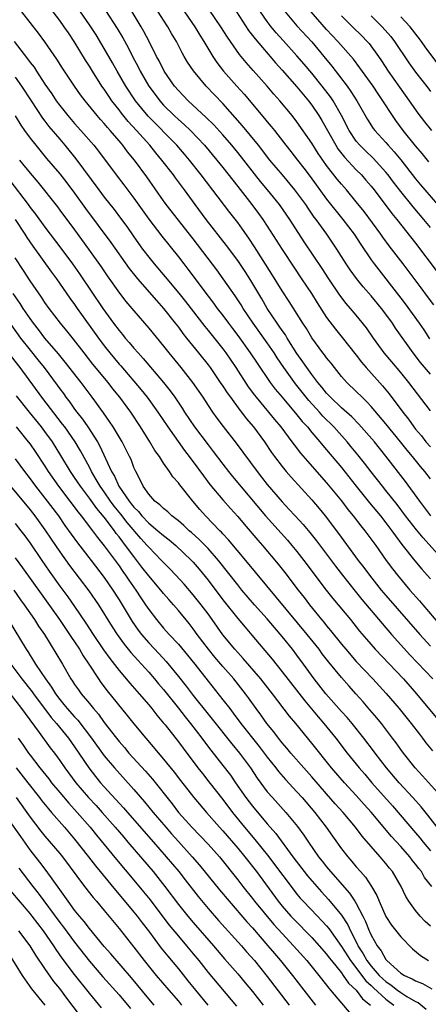
# Model space of a CAD drawing. Units: inches. Extents: x 2610000 to 2613000, y 1479000 to 1482000.
# Drawn here: x 2610096 to 2610151, y 1479373 to 1479506 of the extents above; entities that cross this region are included whole.
import ezdxf

# ---------------------------------------------------------------- set-up
doc = ezdxf.new("R2010")
doc.units = ezdxf.units.IN
doc.header["$MEASUREMENT"] = 0
doc.layers.add('LD26101479_2ft', color=162, linetype='Continuous')

msp = doc.modelspace()

# ---------------------------------------------------------------- linework, layer by layer
at = {"layer": 'LD26101479_2ft'}
for points, elevation in [([(2610151.47, 1479467.47), (2610150.62, 1479468.62), (2610149.75, 1479469.75), (2610147.32, 1479473), (2610145.45, 1479475.45), (2610144.6, 1479476.6), (2610144.32, 1479477), (2610142.05, 1479480.05), (2610141, 1479481.39), (2610139.68, 1479483), (2610139, 1479483.77), (2610138.44, 1479484.44), (2610137, 1479486.29), (2610136.49, 1479487), (2610135.88, 1479487.88), (2610135, 1479489.3), (2610133, 1479492.18), (2610132.36, 1479493), (2610130.7, 1479495), (2610129.9, 1479495.9), (2610128.98, 1479496.98), (2610127.09, 1479499.09), (2610126.16, 1479500.16), (2610125.48, 1479501), (2610125.26, 1479501.26), (2610123.61, 1479503.61), (2610122.75, 1479505), (2610121.22, 1479507.22)], 11426), ([(2610152.78, 1479433), (2610150.02, 1479436.02), (2610149.11, 1479437.11), (2610147.66, 1479439), (2610146.52, 1479440.52), (2610145, 1479442.44), (2610144.54, 1479443), (2610143, 1479444.95), (2610142.12, 1479446.12), (2610141.23, 1479447.23), (2610140.33, 1479448.33), (2610139.76, 1479449), (2610137.95, 1479451), (2610136.47, 1479452.47), (2610136.02, 1479453), (2610134.59, 1479454.59), (2610132.81, 1479456.81), (2610131.22, 1479459), (2610130.33, 1479460.33), (2610129.91, 1479461), (2610129, 1479462.34), (2610127.09, 1479465), (2610125.76, 1479467), (2610125.47, 1479467.47), (2610124.68, 1479468.68), (2610123.04, 1479471), (2610122.18, 1479472.18), (2610119, 1479476.39), (2610115.37, 1479481), (2610115, 1479481.51), (2610112.75, 1479484.75), (2610111.1, 1479487), (2610110.14, 1479488.14), (2610109.52, 1479489), (2610109.27, 1479489.27), (2610109, 1479489.61), (2610107.8, 1479491), (2610107.42, 1479491.42), (2610107, 1479491.93), (2610106.48, 1479492.49), (2610106.04, 1479493), (2610104.41, 1479495), (2610103.8, 1479495.8), (2610102.98, 1479497), (2610101.39, 1479499.39), (2610100.62, 1479500.62), (2610099, 1479502.95), (2610098.13, 1479504.13), (2610097, 1479505.56), (2610095.89, 1479507)], 11412), ([(2610151.06, 1479439), (2610149.56, 1479441), (2610147.64, 1479443.64), (2610145, 1479447.08), (2610143.45, 1479449), (2610141.36, 1479451.36), (2610140.38, 1479452.38), (2610139, 1479453.59), (2610137.53, 1479455), (2610137, 1479455.57), (2610136.37, 1479456.37), (2610135.83, 1479457), (2610135, 1479458.08), (2610134.32, 1479459), (2610133.8, 1479459.8), (2610133, 1479460.91), (2610131.69, 1479463), (2610131.44, 1479463.44), (2610131, 1479464.03), (2610130.61, 1479464.61), (2610130.33, 1479465), (2610129, 1479467), (2610128.27, 1479468.27), (2610126.78, 1479470.78), (2610125.99, 1479471.99), (2610125, 1479473.46), (2610123.5, 1479475.5), (2610120.77, 1479479), (2610119.27, 1479481), (2610117.81, 1479483), (2610116.61, 1479484.61), (2610116.33, 1479485), (2610114.79, 1479487), (2610113.98, 1479487.98), (2610113.15, 1479489), (2610111.36, 1479491), (2610110.22, 1479492.22), (2610109.33, 1479493.33), (2610109, 1479493.77), (2610108.04, 1479495), (2610107.62, 1479495.62), (2610107, 1479496.57), (2610106.69, 1479497), (2610105.42, 1479499), (2610105, 1479499.7), (2610104.49, 1479500.49), (2610102.96, 1479503), (2610102.16, 1479504.16), (2610101.61, 1479505), (2610101, 1479505.84), (2610100.1, 1479507)], 11414), ([(2610151, 1479443.99), (2610150.24, 1479445), (2610149.66, 1479445.66), (2610148.58, 1479447), (2610147.86, 1479447.86), (2610146.98, 1479449), (2610145, 1479451.44), (2610143, 1479453.77), (2610142.41, 1479454.41), (2610141.78, 1479455), (2610141, 1479455.79), (2610139.72, 1479457), (2610139, 1479457.82), (2610138.05, 1479459), (2610137.59, 1479459.59), (2610137, 1479460.32), (2610136.72, 1479460.72), (2610136.49, 1479461), (2610135.02, 1479463.02), (2610134.28, 1479464.28), (2610133.8, 1479465), (2610131.93, 1479467.93), (2610131, 1479469.35), (2610129.62, 1479471.62), (2610127.29, 1479475.29), (2610126.49, 1479476.49), (2610125.67, 1479477.67), (2610125, 1479478.59), (2610123.94, 1479479.94), (2610120.08, 1479485), (2610118.48, 1479487), (2610117.81, 1479487.81), (2610116.78, 1479489), (2610112.92, 1479492.92), (2610111.23, 1479495), (2610109.92, 1479497), (2610108.74, 1479499), (2610108.12, 1479500.12), (2610107, 1479502.05), (2610105.89, 1479503.89), (2610105, 1479505.27), (2610103.81, 1479507)], 11416), ([(2610107.19, 1479507.19), (2610108.75, 1479504.75), (2610109.5, 1479503.5), (2610110.21, 1479502.21), (2610110.82, 1479501), (2610111.58, 1479499.58), (2610111.86, 1479499), (2610113.02, 1479497), (2610113.85, 1479495.85), (2610114.49, 1479495), (2610115, 1479494.42), (2610116.42, 1479493), (2610117, 1479492.46), (2610117.79, 1479491.79), (2610118.62, 1479491), (2610120.51, 1479489), (2610122.18, 1479487), (2610123, 1479485.99), (2610125, 1479483.46), (2610126.93, 1479481), (2610127.81, 1479479.81), (2610128.39, 1479479), (2610129, 1479478.08), (2610130.21, 1479476.21), (2610131, 1479474.96), (2610132.57, 1479472.57), (2610133.62, 1479471), (2610134.94, 1479469), (2610135.73, 1479467.73), (2610137, 1479465.75), (2610138.18, 1479464.18), (2610139.09, 1479463.09), (2610141, 1479460.69), (2610141.72, 1479459.72), (2610142.32, 1479459), (2610144.55, 1479456.55), (2610145.45, 1479455.45), (2610147.26, 1479453), (2610148.04, 1479452.04), (2610148.76, 1479451), (2610149, 1479450.69), (2610149.79, 1479449.79), (2610150.4, 1479449), (2610151, 1479448.31)], 11418), ([(2610151, 1479453.18), (2610148.08, 1479457), (2610147, 1479458.33), (2610145.78, 1479459.78), (2610144.77, 1479461), (2610143.34, 1479463), (2610142.38, 1479464.38), (2610141, 1479466.09), (2610140.23, 1479467), (2610139.65, 1479467.65), (2610138.79, 1479468.79), (2610137.29, 1479471), (2610136.39, 1479472.39), (2610133.99, 1479475.99), (2610132.04, 1479479), (2610130.66, 1479481), (2610129.03, 1479483), (2610128.1, 1479484.1), (2610125, 1479488.05), (2610124.22, 1479489), (2610123, 1479490.41), (2610121.77, 1479491.77), (2610120.77, 1479492.77), (2610118.33, 1479495), (2610117, 1479496.39), (2610116.49, 1479497), (2610115.1, 1479499), (2610114.4, 1479500.4), (2610114.07, 1479501), (2610113.06, 1479503), (2610112.35, 1479504.35), (2610111.98, 1479505), (2610110.77, 1479507)], 11420), ([(2610151, 1479458.12), (2610149.68, 1479459.68), (2610148.66, 1479461), (2610146.31, 1479464.31), (2610145.87, 1479465), (2610145, 1479466.2), (2610144.39, 1479467), (2610143, 1479468.7), (2610141.92, 1479469.92), (2610141.03, 1479471.03), (2610140.18, 1479472.18), (2610139.63, 1479473), (2610138.37, 1479475), (2610137.01, 1479477), (2610135.57, 1479479), (2610135.32, 1479479.32), (2610134.5, 1479480.5), (2610134.18, 1479481), (2610133, 1479482.65), (2610132.73, 1479483), (2610131.03, 1479485), (2610129.36, 1479487), (2610127.81, 1479489), (2610125.65, 1479491.65), (2610123, 1479494.66), (2610120.77, 1479497), (2610119.03, 1479499.03), (2610118.22, 1479500.22), (2610117.77, 1479501), (2610117.49, 1479501.49), (2610116.73, 1479503), (2610116.09, 1479504.09), (2610115.57, 1479505), (2610115, 1479505.87), (2610114.29, 1479507)], 11422), ([(2610117.82, 1479507), (2610119.23, 1479505), (2610119.88, 1479503.88), (2610120.44, 1479503), (2610121.64, 1479501), (2610122.19, 1479500.19), (2610123.11, 1479499), (2610124.87, 1479497), (2610125.88, 1479495.88), (2610128.63, 1479492.63), (2610129, 1479492.15), (2610129.53, 1479491.53), (2610129.95, 1479491), (2610130.43, 1479490.43), (2610131.5, 1479489), (2610132.17, 1479488.17), (2610133.05, 1479487), (2610133.92, 1479485.92), (2610134.77, 1479484.78), (2610137, 1479481.75), (2610139.2, 1479479), (2610140.7, 1479477), (2610141.61, 1479475.61), (2610143, 1479473.56), (2610143.4, 1479473), (2610147, 1479468.37), (2610147.61, 1479467.61), (2610149.47, 1479465), (2610150.09, 1479464.09), (2610150.87, 1479462.87)], 11424), ([(2610124.82, 1479507), (2610126.48, 1479504.48), (2610127, 1479503.83), (2610127.35, 1479503.35), (2610130.12, 1479500.12), (2610131, 1479499.16), (2610133, 1479496.89), (2610134.55, 1479495), (2610135, 1479494.4), (2610135.93, 1479493), (2610136.34, 1479492.34), (2610138.24, 1479489), (2610138.53, 1479488.53), (2610139.4, 1479487.4), (2610141, 1479485.7), (2610141.71, 1479485), (2610142.31, 1479484.31), (2610143, 1479483.5), (2610143.4, 1479483), (2610145.81, 1479479.81), (2610146.46, 1479479), (2610149, 1479475.78), (2610151.93, 1479471.93)], 11428), ([(2610151, 1479477.91), (2610150.13, 1479479), (2610148.69, 1479480.69), (2610147, 1479482.77), (2610146.02, 1479484.02), (2610145.29, 1479485), (2610145, 1479485.36), (2610143.26, 1479487.26), (2610142.24, 1479488.24), (2610141.47, 1479489), (2610141, 1479489.56), (2610140.04, 1479491), (2610139, 1479493), (2610137.86, 1479495), (2610137.52, 1479495.52), (2610136.41, 1479497), (2610135, 1479498.75), (2610133.97, 1479499.97), (2610133, 1479501.09), (2610131.13, 1479503.13), (2610130.19, 1479504.19), (2610129.52, 1479505), (2610129, 1479505.69), (2610128.08, 1479507)], 11430), ([(2610131.4, 1479507), (2610133, 1479505.14), (2610135, 1479502.95), (2610136.63, 1479501), (2610137.7, 1479499.7), (2610139.75, 1479497), (2610140.27, 1479496.27), (2610141.07, 1479495), (2610142.5, 1479492.5), (2610143.29, 1479491.29), (2610143.51, 1479491), (2610145, 1479489.38), (2610145.32, 1479489), (2610146.13, 1479488.13), (2610147.02, 1479487.02), (2610149, 1479484.47), (2610149.68, 1479483.68), (2610150.23, 1479483), (2610151.97, 1479481)], 11432), ([(2610150.79, 1479486.79), (2610149.89, 1479487.89), (2610149, 1479488.91), (2610147.31, 1479491), (2610146.34, 1479492.34), (2610145.87, 1479493), (2610144.6, 1479495), (2610143.94, 1479495.94), (2610143.26, 1479497), (2610141.47, 1479499.47), (2610140.61, 1479500.61), (2610138.51, 1479503), (2610137, 1479504.64), (2610134.91, 1479507)], 11434), ([(2610139, 1479506.47), (2610140.51, 1479505), (2610141.75, 1479503.75), (2610142.47, 1479503), (2610142.72, 1479502.72), (2610143.99, 1479501), (2610144.41, 1479500.41), (2610145.31, 1479499), (2610146.83, 1479496.83), (2610148.15, 1479495), (2610149.32, 1479493.32), (2610150.18, 1479492.18), (2610151.14, 1479491)], 11436), ([(2610143, 1479506.46), (2610144.49, 1479505), (2610145.66, 1479503.66), (2610146.17, 1479503), (2610148.11, 1479500.11), (2610149, 1479498.86), (2610150.69, 1479496.69), (2610151, 1479496.26)], 11438), ([(2610152.01, 1479500.01), (2610150.28, 1479502.28), (2610149.79, 1479503), (2610148.59, 1479504.59), (2610148.26, 1479505), (2610147, 1479506.34)], 11440), ([(2610094.85, 1479503), (2610096.67, 1479500.67), (2610097, 1479500.19), (2610097.53, 1479499.53), (2610097.85, 1479499), (2610099, 1479497.27), (2610099.93, 1479495.93), (2610100.53, 1479495), (2610101, 1479494.35), (2610102.07, 1479493), (2610103, 1479491.92), (2610103.85, 1479491), (2610105.61, 1479489), (2610106.23, 1479488.23), (2610108.61, 1479485), (2610109.66, 1479483.66), (2610111, 1479481.88), (2610113.02, 1479479.02), (2610114.76, 1479476.76), (2610117, 1479473.94), (2610117.72, 1479473), (2610118.29, 1479472.29), (2610121, 1479468.66), (2610121.72, 1479467.72), (2610122.25, 1479467), (2610123, 1479466.03), (2610123.76, 1479465), (2610124.3, 1479464.3), (2610125, 1479463.36), (2610126.7, 1479461), (2610127.61, 1479459.61), (2610129.38, 1479457), (2610130.08, 1479456.08), (2610130.98, 1479455), (2610133, 1479452.63), (2610133.72, 1479451.72), (2610134.4, 1479451), (2610135, 1479450.27), (2610136.1, 1479449), (2610136.5, 1479448.5), (2610137, 1479447.93), (2610139, 1479445.54), (2610141, 1479442.99), (2610142.78, 1479440.78), (2610144.28, 1479439), (2610145, 1479438.08), (2610145.8, 1479437), (2610146.29, 1479436.29), (2610147.15, 1479435.15), (2610148.92, 1479432.92), (2610149.83, 1479431.83), (2610150.58, 1479431), (2610151, 1479430.51)], 11410), ([(2610095, 1479498.19), (2610095.84, 1479497), (2610097.13, 1479495), (2610098.67, 1479492.67), (2610099, 1479492.27), (2610099.54, 1479491.54), (2610101, 1479489.81), (2610101.7, 1479489), (2610103.19, 1479487.19), (2610106.25, 1479483), (2610107, 1479482), (2610108.32, 1479480.32), (2610109.18, 1479479.18), (2610110.03, 1479478.03), (2610111, 1479476.63), (2610112.17, 1479475), (2610113, 1479473.91), (2610113.73, 1479473), (2610115.24, 1479471.24), (2610117.06, 1479469.06), (2610117.94, 1479467.94), (2610120.55, 1479464.55), (2610121, 1479464.01), (2610123, 1479461.52), (2610123.39, 1479461), (2610124.74, 1479459), (2610126.42, 1479456.42), (2610127.27, 1479455.27), (2610127.48, 1479455), (2610129.17, 1479453), (2610129.99, 1479451.99), (2610130.81, 1479451), (2610132.32, 1479449), (2610132.6, 1479448.6), (2610133.48, 1479447.48), (2610134.4, 1479446.4), (2610137, 1479443.46), (2610139, 1479441.01), (2610139.86, 1479439.86), (2610140.58, 1479439), (2610141.63, 1479437.64), (2610142.16, 1479437), (2610143.63, 1479435), (2610145.04, 1479433), (2610145.87, 1479431.87), (2610146.55, 1479431), (2610148.22, 1479429), (2610149.52, 1479427.52), (2610149.96, 1479427), (2610152.29, 1479424.29)], 11408), ([(2610094.97, 1479492.97), (2610095.73, 1479491.73), (2610096.25, 1479491), (2610097, 1479489.97), (2610097.77, 1479489), (2610099.23, 1479487.23), (2610101, 1479485.14), (2610101.94, 1479483.95), (2610103, 1479482.55), (2610104.48, 1479480.48), (2610107.88, 1479475.89), (2610110.37, 1479472.37), (2610111.48, 1479471), (2610114.04, 1479468.04), (2610115, 1479466.97), (2610116.57, 1479465), (2610117, 1479464.45), (2610117.61, 1479463.61), (2610118.1, 1479463), (2610118.49, 1479462.49), (2610119.7, 1479461), (2610121, 1479459.37), (2610121.28, 1479459), (2610122.66, 1479457), (2610123, 1479456.51), (2610123.59, 1479455.59), (2610124.01, 1479455), (2610125.27, 1479453.27), (2610125.51, 1479453), (2610126.14, 1479452.14), (2610127.12, 1479451), (2610128.6, 1479449), (2610129.57, 1479447.57), (2610129.98, 1479447), (2610131, 1479445.66), (2610131.54, 1479445), (2610132.21, 1479444.21), (2610135, 1479441.17), (2610135.99, 1479439.99), (2610136.79, 1479439), (2610138.61, 1479436.61), (2610141.27, 1479433), (2610142.03, 1479432.03), (2610142.77, 1479431), (2610144.37, 1479429), (2610145, 1479428.25), (2610149.58, 1479423), (2610151, 1479421.43)], 11406), ([(2610095.59, 1479487), (2610097, 1479485.23), (2610098.02, 1479484.02), (2610100.68, 1479480.68), (2610101, 1479480.25), (2610103, 1479477.59), (2610104.89, 1479475), (2610106.59, 1479472.59), (2610107.39, 1479471.39), (2610109.05, 1479469.05), (2610109.93, 1479467.93), (2610111, 1479466.66), (2610113, 1479464.35), (2610115, 1479461.91), (2610115.71, 1479461), (2610117.34, 1479459), (2610118.91, 1479457), (2610120.29, 1479455), (2610121, 1479453.89), (2610121.59, 1479453), (2610122.18, 1479452.18), (2610123.04, 1479451.04), (2610124.8, 1479448.8), (2610127.61, 1479445), (2610128.23, 1479444.23), (2610129, 1479443.23), (2610131, 1479440.89), (2610131.92, 1479439.92), (2610132.75, 1479439), (2610133.83, 1479437.83), (2610134.74, 1479436.74), (2610135.63, 1479435.63), (2610138.2, 1479432.2), (2610139.12, 1479431), (2610140.84, 1479428.84), (2610141.73, 1479427.73), (2610144.47, 1479424.47), (2610145.75, 1479423), (2610148.24, 1479420.24), (2610151.31, 1479417)], 11404), ([(2610094.26, 1479484.26), (2610096.74, 1479481), (2610097, 1479480.63), (2610097.72, 1479479.72), (2610099, 1479477.94), (2610101.14, 1479475.14), (2610102.71, 1479473), (2610103.67, 1479471.67), (2610106.79, 1479467), (2610108.25, 1479465), (2610109, 1479464), (2610109.46, 1479463.46), (2610109.83, 1479463), (2610110.38, 1479462.38), (2610111, 1479461.63), (2610111.56, 1479461), (2610112.25, 1479460.25), (2610114.99, 1479456.99), (2610115.89, 1479455.89), (2610116.52, 1479455), (2610117.52, 1479453.52), (2610117.83, 1479453), (2610119.16, 1479451), (2610121, 1479448.58), (2610121.71, 1479447.71), (2610123, 1479445.98), (2610123.75, 1479445), (2610124.31, 1479444.31), (2610128.76, 1479439), (2610131.71, 1479435.71), (2610132.32, 1479435), (2610133, 1479434.18), (2610133.93, 1479433), (2610136.95, 1479429), (2610137.85, 1479427.85), (2610140.2, 1479425), (2610141.45, 1479423.45), (2610142.36, 1479422.36), (2610143.55, 1479421), (2610147.35, 1479417), (2610149.13, 1479415), (2610152.47, 1479411)], 11402), ([(2610094.97, 1479479), (2610096.29, 1479477), (2610096.56, 1479476.56), (2610097.37, 1479475.37), (2610099.88, 1479471.88), (2610100.54, 1479471), (2610102.37, 1479468.37), (2610103, 1479467.51), (2610103.34, 1479467), (2610106.22, 1479463), (2610107, 1479461.95), (2610107.75, 1479461), (2610109, 1479459.49), (2610109.23, 1479459.23), (2610111.99, 1479455.99), (2610112.79, 1479455), (2610114.25, 1479453), (2610115.56, 1479451), (2610117.81, 1479447.81), (2610118.46, 1479447), (2610118.68, 1479446.68), (2610119, 1479446.29), (2610120.39, 1479444.39), (2610121.25, 1479443.25), (2610123, 1479441.17), (2610124.01, 1479440.01), (2610125, 1479438.94), (2610125.88, 1479437.88), (2610127.72, 1479435.72), (2610128.35, 1479435), (2610130.47, 1479432.47), (2610131.35, 1479431.35), (2610133.14, 1479429), (2610133.97, 1479427.97), (2610134.69, 1479427), (2610136.33, 1479425), (2610136.64, 1479424.64), (2610137, 1479424.18), (2610137.54, 1479423.54), (2610139, 1479421.71), (2610139.59, 1479421), (2610141, 1479419.37), (2610143.24, 1479417), (2610145.03, 1479415.03), (2610146.8, 1479413), (2610148.41, 1479411), (2610149.53, 1479409.53), (2610149.95, 1479409), (2610150.4, 1479408.4), (2610151.3, 1479407.3)], 11400), ([(2610152.76, 1479400.76), (2610149.94, 1479403.94), (2610148.93, 1479405), (2610147.35, 1479407), (2610147, 1479407.47), (2610146.37, 1479408.37), (2610145.9, 1479409), (2610144.38, 1479411), (2610143.76, 1479411.76), (2610142.85, 1479412.85), (2610141.92, 1479413.92), (2610140.95, 1479415), (2610140.02, 1479416.02), (2610139, 1479417.18), (2610137.28, 1479419.28), (2610136.41, 1479420.41), (2610135.98, 1479421), (2610134.38, 1479423), (2610126.11, 1479433), (2610123.77, 1479435.77), (2610123, 1479436.58), (2610122.8, 1479436.8), (2610122.59, 1479437), (2610120.65, 1479439), (2610119.88, 1479439.88), (2610118.96, 1479441), (2610117.2, 1479443.2), (2610117, 1479443.48), (2610116.26, 1479444.26), (2610115.79, 1479445), (2610115, 1479446.12), (2610114.44, 1479447), (2610113.84, 1479447.84), (2610113.16, 1479449), (2610111.9, 1479451), (2610110.57, 1479453), (2610109.09, 1479455), (2610108.15, 1479456.15), (2610107.51, 1479457), (2610105.48, 1479459.48), (2610104.28, 1479461), (2610102.85, 1479462.85), (2610101.96, 1479463.96), (2610101.1, 1479465), (2610099.58, 1479467), (2610099, 1479467.81), (2610098.53, 1479468.53), (2610097, 1479470.72), (2610096.1, 1479472.1), (2610095, 1479473.83)], 11398), ([(2610151.91, 1479397), (2610150.64, 1479398.64), (2610149.74, 1479399.74), (2610148.61, 1479401), (2610146.78, 1479403), (2610145.07, 1479405), (2610143.53, 1479407), (2610143.31, 1479407.31), (2610142.02, 1479409), (2610140.43, 1479411), (2610139.78, 1479411.78), (2610139, 1479412.62), (2610136.88, 1479415), (2610135.33, 1479417), (2610133.9, 1479419), (2610133, 1479420.2), (2610132.38, 1479421), (2610131, 1479422.71), (2610129.95, 1479423.95), (2610129, 1479425.09), (2610127.29, 1479427), (2610125.57, 1479429), (2610125, 1479429.69), (2610122.41, 1479433), (2610121, 1479434.6), (2610119.82, 1479435.82), (2610118.76, 1479436.76), (2610118.47, 1479437), (2610117.72, 1479437.72), (2610117, 1479438.32), (2610116.11, 1479439), (2610115.56, 1479439.56), (2610115, 1479440), (2610114.51, 1479440.51), (2610113.83, 1479441), (2610113, 1479441.92), (2610112.24, 1479443), (2610111.85, 1479443.85), (2610111.24, 1479445), (2610111, 1479445.53), (2610110.61, 1479446.61), (2610110.42, 1479447), (2610109.4, 1479449), (2610108.21, 1479451), (2610107.73, 1479451.73), (2610106.91, 1479452.91), (2610105.38, 1479455), (2610103.89, 1479457), (2610101.75, 1479459.75), (2610100.85, 1479460.85), (2610098.99, 1479463), (2610098.13, 1479464.13), (2610097.44, 1479465), (2610097, 1479465.62), (2610096.06, 1479467), (2610095.65, 1479467.65), (2610094.7, 1479469)], 11396), ([(2610092.82, 1479467), (2610095.71, 1479463), (2610097, 1479461.35), (2610098.06, 1479460.06), (2610098.9, 1479459), (2610100.65, 1479456.65), (2610101, 1479456.15), (2610101.5, 1479455.5), (2610101.84, 1479455), (2610102.35, 1479454.35), (2610103, 1479453.42), (2610103.31, 1479453), (2610104.06, 1479452.06), (2610104.78, 1479451), (2610106.08, 1479449), (2610106.42, 1479448.42), (2610107.98, 1479445), (2610108.37, 1479444.37), (2610108.97, 1479443), (2610110.34, 1479441), (2610110.64, 1479440.64), (2610111, 1479440.16), (2610111.6, 1479439.6), (2610112.08, 1479439), (2610113, 1479438.04), (2610114.25, 1479437), (2610115, 1479436.34), (2610115.76, 1479435.76), (2610116.68, 1479435), (2610118.77, 1479433), (2610119, 1479432.75), (2610119.8, 1479431.8), (2610121, 1479430.31), (2610123, 1479427.66), (2610125, 1479425.17), (2610125.99, 1479423.99), (2610126.92, 1479422.92), (2610129.65, 1479419.65), (2610131, 1479417.97), (2610134.05, 1479414.05), (2610135.87, 1479411.87), (2610136.63, 1479411), (2610138.25, 1479409), (2610139.77, 1479407), (2610141.38, 1479405), (2610142.14, 1479404.14), (2610143.1, 1479403), (2610145.88, 1479399.88), (2610149, 1479396.26), (2610149.58, 1479395.58), (2610150.02, 1479395), (2610151, 1479393.8)], 11394), ([(2610151.19, 1479389), (2610150.22, 1479390.22), (2610149.78, 1479391), (2610149.43, 1479391.43), (2610149, 1479392.03), (2610148.56, 1479392.56), (2610148.23, 1479393), (2610147, 1479394.4), (2610145.76, 1479395.76), (2610143.03, 1479399.03), (2610142.07, 1479400.07), (2610141, 1479401.28), (2610139.4, 1479403), (2610137.66, 1479405), (2610135, 1479408.35), (2610132.84, 1479411), (2610131.99, 1479411.99), (2610129.69, 1479415), (2610128.13, 1479417), (2610125.76, 1479419.76), (2610125, 1479420.56), (2610124.61, 1479421), (2610123, 1479422.96), (2610121.57, 1479425), (2610121, 1479425.78), (2610120.09, 1479427), (2610119, 1479428.37), (2610117.78, 1479429.78), (2610116.66, 1479431), (2610115.86, 1479431.86), (2610115, 1479432.7), (2610114.73, 1479433), (2610113, 1479434.77), (2610112.81, 1479435), (2610111.94, 1479435.94), (2610110.09, 1479438.09), (2610109.24, 1479439.24), (2610108.33, 1479440.33), (2610107.85, 1479441), (2610107, 1479442.24), (2610106.45, 1479443), (2610105.93, 1479443.93), (2610105.28, 1479445), (2610105, 1479445.56), (2610103.79, 1479447.79), (2610103.06, 1479449), (2610101.67, 1479451), (2610101.39, 1479451.39), (2610098.59, 1479455), (2610095.66, 1479459), (2610094.49, 1479460.49)], 11392), ([(2610151, 1479383.63), (2610150.29, 1479384.29), (2610149.62, 1479385), (2610149, 1479385.75), (2610148.08, 1479387), (2610147.67, 1479387.67), (2610147.04, 1479389), (2610145.9, 1479391), (2610145.49, 1479391.49), (2610145, 1479392.1), (2610144.24, 1479393), (2610143, 1479394.4), (2610141.8, 1479395.8), (2610140.9, 1479397), (2610139.23, 1479399), (2610138.17, 1479400.17), (2610137, 1479401.5), (2610135, 1479403.81), (2610133.93, 1479405), (2610132.18, 1479407), (2610131.65, 1479407.65), (2610131, 1479408.4), (2610130.52, 1479409), (2610129.87, 1479409.87), (2610128.95, 1479411), (2610128.14, 1479412.14), (2610127.49, 1479413), (2610126.46, 1479414.46), (2610126.07, 1479415), (2610124.47, 1479417), (2610123, 1479418.67), (2610121.93, 1479419.93), (2610121.05, 1479421), (2610119.54, 1479423), (2610119, 1479423.76), (2610118.46, 1479424.46), (2610117, 1479426.22), (2610116.33, 1479427), (2610115.7, 1479427.7), (2610115, 1479428.51), (2610114.62, 1479429), (2610113, 1479430.91), (2610112.09, 1479432.09), (2610111.41, 1479433), (2610111, 1479433.5), (2610109.89, 1479435), (2610109.49, 1479435.49), (2610109, 1479436.18), (2610108.63, 1479436.63), (2610108.38, 1479437), (2610107, 1479438.82), (2610105.99, 1479439.99), (2610105, 1479441.39), (2610103.78, 1479443), (2610103, 1479444.2), (2610102.45, 1479445), (2610101.15, 1479447.16), (2610100.01, 1479449), (2610099, 1479450.4), (2610098.54, 1479451), (2610096.91, 1479453), (2610095.18, 1479455.18)], 11390), ([(2610095.13, 1479451), (2610096.76, 1479449), (2610097, 1479448.69), (2610097.7, 1479447.7), (2610099, 1479445.71), (2610099.44, 1479445), (2610100.82, 1479443), (2610102.35, 1479441), (2610103.49, 1479439.49), (2610103.89, 1479439), (2610105.41, 1479437), (2610106.09, 1479436.09), (2610107, 1479434.96), (2610108.47, 1479433), (2610109, 1479432.27), (2610109.51, 1479431.51), (2610109.89, 1479431), (2610110.32, 1479430.32), (2610111.25, 1479429), (2610111.94, 1479427.94), (2610112.58, 1479427), (2610113, 1479426.36), (2610114.03, 1479425), (2610115, 1479423.86), (2610115.77, 1479423), (2610117, 1479421.68), (2610118.22, 1479420.22), (2610119.21, 1479419), (2610121, 1479416.71), (2610123, 1479414.2), (2610123.92, 1479413), (2610124.4, 1479412.4), (2610125.44, 1479411), (2610127.9, 1479407.9), (2610129, 1479406.43), (2610130.13, 1479405), (2610130.5, 1479404.5), (2610131.43, 1479403.43), (2610133, 1479401.77), (2610133.7, 1479401), (2610135.42, 1479399), (2610136.95, 1479397), (2610137.79, 1479395.79), (2610139, 1479394.08), (2610139.84, 1479393), (2610140.39, 1479392.39), (2610141, 1479391.64), (2610141.55, 1479391), (2610142.24, 1479390.24), (2610143.04, 1479389), (2610143.77, 1479387.77), (2610144.09, 1479387), (2610145, 1479384.96), (2610145.77, 1479383.77), (2610147, 1479382.19), (2610148.59, 1479380.59), (2610149.67, 1479379.67), (2610150.75, 1479379)], 11388), ([(2610095, 1479446.68), (2610096.25, 1479445), (2610097, 1479444.02), (2610097.73, 1479443), (2610099, 1479441.4), (2610100.81, 1479439), (2610101.7, 1479437.7), (2610103.38, 1479435.38), (2610105.23, 1479433), (2610107, 1479430.68), (2610108.15, 1479429), (2610109, 1479427.67), (2610110.76, 1479424.76), (2610111.58, 1479423.58), (2610112.02, 1479423), (2610113, 1479421.86), (2610114.4, 1479420.39), (2610115.35, 1479419.35), (2610117, 1479417.34), (2610118.04, 1479416.04), (2610119, 1479414.76), (2610121, 1479412.26), (2610121.57, 1479411.57), (2610124.23, 1479408.23), (2610125.24, 1479407), (2610126.71, 1479405), (2610127.62, 1479403.62), (2610129, 1479401.79), (2610129.68, 1479401), (2610131.49, 1479399), (2610133.09, 1479397.09), (2610133.94, 1479395.94), (2610134.56, 1479395), (2610135.92, 1479393), (2610136.4, 1479392.4), (2610137, 1479391.64), (2610137.53, 1479391), (2610140.09, 1479388.09), (2610140.82, 1479387), (2610141, 1479386.71), (2610141.89, 1479385), (2610142.26, 1479384.26), (2610142.74, 1479383), (2610142.83, 1479382.83), (2610143, 1479382.44), (2610143.82, 1479381), (2610144.34, 1479380.34), (2610145, 1479379.14), (2610145.12, 1479379), (2610147, 1479377.3), (2610147.49, 1479377), (2610148.56, 1479376.56), (2610149, 1479376.29), (2610149.93, 1479375.93), (2610151.19, 1479375.19)], 11386), ([(2610094.36, 1479443), (2610097, 1479439.8), (2610097.63, 1479439), (2610099, 1479437.1), (2610099.84, 1479435.84), (2610101, 1479434.14), (2610102.32, 1479432.32), (2610104.91, 1479428.91), (2610106.21, 1479427), (2610108.05, 1479424.05), (2610108.74, 1479423), (2610109.68, 1479421.68), (2610110.25, 1479421), (2610110.58, 1479420.58), (2610111.52, 1479419.52), (2610112.02, 1479419), (2610113, 1479417.91), (2610113.79, 1479417), (2610114.33, 1479416.33), (2610115, 1479415.57), (2610117, 1479413.08), (2610117.9, 1479411.9), (2610118.63, 1479411), (2610120.17, 1479409), (2610120.51, 1479408.51), (2610121.38, 1479407.38), (2610123, 1479405.32), (2610124.01, 1479404.01), (2610124.69, 1479403), (2610126.1, 1479401), (2610127, 1479399.83), (2610129, 1479397.44), (2610130.13, 1479396.13), (2610132.46, 1479393), (2610134.44, 1479390.44), (2610136.3, 1479388.3), (2610137.26, 1479387.26), (2610139, 1479385.11), (2610139.84, 1479383.84), (2610140.21, 1479383), (2610141.16, 1479381.16), (2610141.23, 1479381), (2610141.93, 1479379.93), (2610142.44, 1479379), (2610143, 1479378.27), (2610144.1, 1479377), (2610144.56, 1479376.56), (2610145, 1479376.16), (2610145.7, 1479375.7), (2610146.58, 1479375), (2610147, 1479374.68), (2610147.84, 1479374.16), (2610149, 1479373.5), (2610149.33, 1479373.33), (2610150.43, 1479372.43)], 11384), ([(2610095, 1479437.99), (2610095.77, 1479437), (2610096.29, 1479436.29), (2610097, 1479435.3), (2610098.57, 1479433), (2610099.56, 1479431.56), (2610101, 1479429.54), (2610102.08, 1479428.08), (2610103, 1479426.78), (2610104.53, 1479424.53), (2610105.52, 1479423), (2610106.92, 1479420.92), (2610107.75, 1479419.75), (2610109, 1479418.14), (2610110.45, 1479416.45), (2610111.72, 1479415), (2610113, 1479413.5), (2610113.41, 1479413), (2610114.1, 1479412.1), (2610115, 1479411.05), (2610115.21, 1479410.79), (2610117, 1479408.52), (2610117.64, 1479407.64), (2610119.64, 1479405), (2610120.24, 1479404.24), (2610121.13, 1479403.13), (2610123, 1479400.73), (2610124.31, 1479399), (2610125.94, 1479397), (2610127.33, 1479395.33), (2610129.2, 1479393), (2610129.98, 1479391.98), (2610132.2, 1479389), (2610133, 1479387.98), (2610133.44, 1479387.44), (2610133.84, 1479387), (2610135.75, 1479385), (2610136.37, 1479384.37), (2610137, 1479383.68), (2610137.31, 1479383.31), (2610139, 1479380.91), (2610140.2, 1479379), (2610142.28, 1479376.28), (2610143, 1479375.65), (2610143.33, 1479375.33), (2610145, 1479373.79), (2610146.06, 1479373)], 11382), ([(2610095, 1479433.36), (2610095.99, 1479431.99), (2610098.48, 1479428.48), (2610100.96, 1479425), (2610102.33, 1479423), (2610102.58, 1479422.58), (2610103, 1479422), (2610103.66, 1479421), (2610104.14, 1479420.14), (2610104.94, 1479419), (2610106.23, 1479417), (2610106.54, 1479416.54), (2610107.41, 1479415.41), (2610110.09, 1479412.09), (2610111, 1479410.94), (2610112.59, 1479409), (2610115, 1479406.18), (2610116.43, 1479404.43), (2610117.3, 1479403.3), (2610119.1, 1479401), (2610120.79, 1479399), (2610122.56, 1479397), (2610123, 1479396.53), (2610125, 1479394.17), (2610125.96, 1479393), (2610127.52, 1479391), (2610130.46, 1479387), (2610131, 1479386.34), (2610132.17, 1479385), (2610132.57, 1479384.57), (2610135, 1479382.1), (2610136, 1479381), (2610137, 1479379.86), (2610137.36, 1479379.36), (2610137.64, 1479379), (2610139, 1479377.33), (2610139.24, 1479377), (2610139.94, 1479375.94), (2610140.98, 1479375), (2610141.86, 1479373.86), (2610142.94, 1479373)], 11380), ([(2610094.79, 1479429), (2610095.69, 1479427.69), (2610096.2, 1479427), (2610097.58, 1479425), (2610098.12, 1479424.12), (2610098.92, 1479423), (2610100.48, 1479420.48), (2610101.22, 1479419.22), (2610101.36, 1479419), (2610102.51, 1479417), (2610102.71, 1479416.71), (2610103, 1479416.25), (2610103.51, 1479415.51), (2610103.88, 1479415), (2610105, 1479413.67), (2610105.55, 1479413), (2610106.23, 1479412.23), (2610107, 1479411.14), (2610108.64, 1479409), (2610109, 1479408.55), (2610109.73, 1479407.73), (2610110.33, 1479407), (2610112.56, 1479404.56), (2610113.5, 1479403.5), (2610116.15, 1479400.15), (2610117.03, 1479399), (2610117.96, 1479397.96), (2610118.8, 1479397), (2610121, 1479394.72), (2610122.53, 1479393), (2610125, 1479389.9), (2610125.7, 1479389), (2610127, 1479387.39), (2610127.29, 1479387), (2610129.88, 1479383.88), (2610131, 1479382.65), (2610132.52, 1479381), (2610134.31, 1479379), (2610135.96, 1479377), (2610137, 1479375.67), (2610137.28, 1479375.28), (2610137.54, 1479375), (2610139, 1479373.24), (2610140.04, 1479372.04)], 11378), ([(2610094.03, 1479425), (2610096.46, 1479421), (2610096.69, 1479420.69), (2610097, 1479420.15), (2610097.46, 1479419.46), (2610097.72, 1479419), (2610099.06, 1479417), (2610099.89, 1479415.89), (2610100.42, 1479415), (2610101, 1479414.24), (2610101.57, 1479413.57), (2610102.02, 1479413), (2610103, 1479411.87), (2610103.43, 1479411.43), (2610105.27, 1479409), (2610107, 1479406.62), (2610108.37, 1479405), (2610111, 1479402.1), (2610112.44, 1479400.44), (2610113.6, 1479399), (2610115.29, 1479397), (2610116.09, 1479396.09), (2610117, 1479395.05), (2610118.87, 1479393), (2610119.87, 1479391.87), (2610122.54, 1479388.54), (2610123.84, 1479387), (2610126.23, 1479384.23), (2610127, 1479383.4), (2610129.08, 1479381), (2610129.95, 1479379.95), (2610130.78, 1479379), (2610132.4, 1479377), (2610133.92, 1479375), (2610135.49, 1479373)], 11376), ([(2610094.38, 1479419), (2610095.87, 1479417), (2610097.26, 1479415.26), (2610097.44, 1479415), (2610099.82, 1479411.82), (2610100.55, 1479411), (2610102.16, 1479409), (2610103, 1479407.82), (2610104.9, 1479405), (2610105.82, 1479403.82), (2610106.51, 1479403), (2610107, 1479402.45), (2610109.61, 1479399.61), (2610110.13, 1479399), (2610113.64, 1479395), (2610115.37, 1479393), (2610117.05, 1479391), (2610117.91, 1479389.91), (2610119.66, 1479387.66), (2610121, 1479386.05), (2610122.42, 1479384.42), (2610125.51, 1479381), (2610126.2, 1479380.2), (2610127.25, 1479379), (2610129, 1479376.87), (2610131.96, 1479373)], 11374), ([(2610094.29, 1479415), (2610095.86, 1479413), (2610096.34, 1479412.34), (2610098.22, 1479409.78), (2610099.71, 1479407.71), (2610100.27, 1479407), (2610101, 1479406.02), (2610101.69, 1479405), (2610103.16, 1479403), (2610104.89, 1479401), (2610105.91, 1479399.91), (2610106.72, 1479399), (2610108.47, 1479397), (2610109.64, 1479395.64), (2610110.2, 1479395), (2610113, 1479391.71), (2610113.59, 1479391), (2610115.18, 1479389), (2610117, 1479386.58), (2610118.26, 1479385), (2610119, 1479384.13), (2610121.74, 1479381), (2610123.24, 1479379.24), (2610125, 1479377.23), (2610126.02, 1479376.02), (2610127, 1479374.83), (2610128.43, 1479373)], 11372), ([(2610095.41, 1479409), (2610096.07, 1479408.07), (2610096.77, 1479407), (2610097, 1479406.7), (2610098.33, 1479405), (2610099.52, 1479403.52), (2610099.9, 1479403), (2610101, 1479401.66), (2610102.22, 1479400.22), (2610103.37, 1479399), (2610105.1, 1479397), (2610105.94, 1479395.94), (2610108.65, 1479392.65), (2610111, 1479389.85), (2610112.29, 1479388.29), (2610113.18, 1479387.18), (2610114.89, 1479384.89), (2610115.77, 1479383.77), (2610117, 1479382.28), (2610118.1, 1479381), (2610119, 1479379.91), (2610119.74, 1479379), (2610121, 1479377.4), (2610124.86, 1479372.86)], 11370), ([(2610095.14, 1479405), (2610096.71, 1479403), (2610098.26, 1479401), (2610098.57, 1479400.57), (2610099.46, 1479399.46), (2610099.88, 1479399), (2610101.62, 1479397), (2610103, 1479395.37), (2610104.87, 1479393), (2610105.8, 1479391.8), (2610108.51, 1479388.51), (2610109, 1479387.94), (2610111, 1479385.53), (2610111.42, 1479385), (2610112.1, 1479384.1), (2610112.96, 1479383), (2610114.7, 1479380.7), (2610115.59, 1479379.59), (2610117, 1479377.88), (2610118.29, 1479376.29), (2610119.31, 1479375), (2610120.98, 1479373)], 11368), ([(2610095.13, 1479401), (2610097, 1479398.35), (2610098.46, 1479396.46), (2610099, 1479395.8), (2610101, 1479393.45), (2610101.37, 1479393), (2610104.34, 1479389), (2610105.51, 1479387.51), (2610105.96, 1479387), (2610107, 1479385.76), (2610109, 1479383.32), (2610111, 1479380.81), (2610112.4, 1479379), (2610114.01, 1479377), (2610115.7, 1479375), (2610117, 1479373.53), (2610117.44, 1479373)], 11366), ([(2610113.75, 1479373), (2610113, 1479373.86), (2610110.69, 1479376.69), (2610107.9, 1479379.9), (2610107, 1479380.92), (2610105, 1479383.35), (2610104.29, 1479384.29), (2610103.67, 1479385), (2610103, 1479385.82), (2610102.13, 1479387), (2610101.67, 1479387.67), (2610101, 1479388.58), (2610099.17, 1479391.17), (2610098.3, 1479392.3), (2610097, 1479393.94), (2610095.73, 1479395.73), (2610094.09, 1479398.09)], 11364), ([(2610095.49, 1479391.49), (2610097.37, 1479389), (2610098.09, 1479388.09), (2610101, 1479384.14), (2610101.5, 1479383.5), (2610103, 1479381.47), (2610105, 1479378.92), (2610106.83, 1479376.83), (2610109, 1479374.38), (2610110.52, 1479372.52)], 11362), ([(2610106.65, 1479372.65), (2610105, 1479374.59), (2610103, 1479377.12), (2610101.34, 1479379.34), (2610100.5, 1479380.5), (2610100.19, 1479381), (2610098.8, 1479383), (2610097.27, 1479385), (2610097, 1479385.34), (2610094.42, 1479388.42)], 11360), ([(2610103.68, 1479371.68), (2610101.95, 1479373.95), (2610101, 1479375.22), (2610100.2, 1479376.2), (2610099, 1479377.93), (2610097.75, 1479379.75), (2610096.99, 1479381), (2610095.5, 1479383)], 11358), ([(2610094.03, 1479380.03), (2610095.94, 1479377), (2610097.2, 1479375.2), (2610099, 1479373)], 11356)]:
    msp.add_lwpolyline(points, dxfattribs=dict(at, elevation=elevation))

doc.saveas('drawing.dxf')
